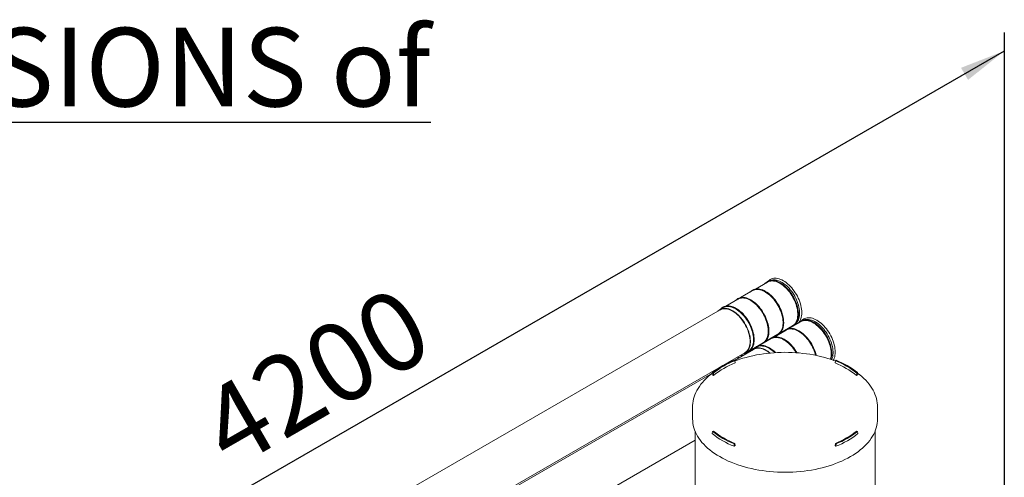
# Model space of a CAD drawing. Units: millimetres. Extents: x 109 to 7096, y 71 to 9888.
# Drawn here: x 1416 to 2466, y 2042 to 2530 of the extents above; entities that cross this region are included whole.
import ezdxf

# ---------------------------------------------------------------- set-up
doc = ezdxf.new("R2010")
doc.units = ezdxf.units.MM
doc.header["$LTSCALE"] = 24
doc.linetypes.add('SLD-Solid', pattern=[0])
doc.layers.add('SLD-0', color=19, linetype='SLD-Solid')
doc.styles.add('SLDTEXTSTYLE0', font='ARIAL.TTF', dxfattribs={"width": 0.948})
doc.dimstyles.new('SLDDIMSTYLE5', dxfattribs={"dimtxt": 84, "dimasz": 60, "dimexe": 0, "dimexo": 0.0625, "dimgap": 21, "dimtad": 1, "dimdec": 0, "dimlfac": 2.083333, "dimrnd": 1e-09, "dimzin": 12, "dimdsep": 46, "dimtxsty": 'SLDTEXTSTYLE0', "dimsah": 1, "dimcen": 0.09, "dimadec": 0, "dimazin": 3, "dimtfac": 1, "dimtofl": 0, "dimtmove": 0, "dimatfit": 3, "dimfxl": 0, "dimfrac": 2, "dimtolj": 1, "dimtzin": 12, "dimarcsym": 0})

# ---------------------------------------------------------------- blocks, each defined once
blk = doc.blocks.new('_D_15')
at = {"layer": 'SLD-0'}
for p, q in [((2466.5, 1937.2), (2466.5, 2516.5)), ((1046.4, 1677.2), (2466.5, 2496.9)), ((1046.4, 1140.3), (1046.4, 1696.8))]:
    blk.add_line(p, q, dxfattribs=at)
for points in [[(2466.5, 2496.9), (2420.3, 2478.9), (2427.8, 2466)], [(1046.4, 1677.2), (1092.6, 1695.2), (1085.1, 1708.1)]]:
    blk.add_solid(points, dxfattribs=at)
at = {"layer": 'SLD-0', "insert": (1599.8, 2121.6, 379.9), "char_height": 84, "attachment_point": 1, "rotation": 29.9973, "style": 'SLDTEXTSTYLE0'}
blk.add_mtext('4200', dxfattribs=at)

msp = doc.modelspace()

# ---------------------------------------------------------------- linework, layer by layer
at = {"color": 7, "linetype": 'SLD-Solid', "lineweight": 15}
for p, q in [((2213.7032, 2250.0339), (2200.868, 2242.6243)), ((2213.8026, 2250.6455), (2213.4632, 2250.4496)), ((2197.9772, 2240.9554), (2185.142, 2233.5458)), ((2198.0766, 2241.567), (2197.7372, 2241.3711)), ((2182.2511, 2231.877), (2169.4159, 2224.4674)), ((2182.3505, 2232.4886), (2182.0111, 2232.2927)), ((2163.3709, 2220.4234), (1518.7389, 1848.2852)), ((2166.5251, 2222.7985), (2163.131, 2220.8391)), ((2166.6245, 2223.4101), (2166.2851, 2223.2142)), ((2249.3414, 2207.9037), (2236.5062, 2200.4941)), ((2249.4408, 2208.5153), (2249.1014, 2208.3194)), ((2233.6153, 2198.8252), (2220.7801, 2191.4156)), ((2227.7458, 2196.0655), (2240.581, 2203.4751)), ((2233.7148, 2199.4368), (2233.3754, 2199.2409)), ((2235.1794, 2200.1181), (2235.0242, 2200.2672)), ((2237.5783, 2201.113), (2237.1774, 2201.5102)), ((2240.821, 2203.0594), (2241.1604, 2203.2553)), ((2241.8364, 2203.6861), (2242.1662, 2203.7615)), ((2196.2937, 2177.9086), (2209.1289, 2185.3182)), ((2217.8893, 2189.7468), (2205.0541, 2182.3372)), ((2209.3689, 2184.9025), (2209.7083, 2185.0984)), ((2212.0198, 2186.987), (2224.855, 2194.3966)), ((2217.9887, 2190.3584), (2217.6493, 2190.1625)), ((2225.095, 2193.9809), (2225.4343, 2194.1768)), ((1563.9587, 1813.4236), (2189.7688, 2174.696)), ((2199.0091, 2178.2932), (2178.4982, 2166.4526)), ((2190.0088, 2174.2803), (2193.4029, 2176.2397)), ((2193.6429, 2175.824), (2193.9822, 2176.0199)), ((2202.1632, 2180.6683), (2198.7691, 2178.7089)), ((2202.2627, 2181.2799), (2201.9233, 2181.084)), ((2178.8908, 2166.1281), (2178.2173, 2166.6847)), ((2178.8908, 2166.1281), (2179.2415, 2163.7407)), ((2182.9751, 2169.037), (2181.8435, 2170.1209)), ((2286.2545, 2166.1281), (2285.9039, 2163.7407)), ((2286.9281, 2166.6847), (2286.2545, 2166.1281)), ((2155.2111, 2153.4035), (2154.8599, 2151.016)), ((2155.2111, 2153.4035), (2156.1751, 2153.0147)), ((2308.9702, 2153.0147), (2309.9343, 2153.4035)), ((2309.9343, 2153.4035), (2310.2854, 2151.016)), ((2155.0568, 2152.9201), (1703.3224, 1892.1394)), ((2154.8599, 2151.016), (2156.2372, 2150.4606)), ((2156.1751, 2153.0147), (2156.2372, 2150.4606)), ((2308.9702, 2153.0147), (2308.9083, 2150.4606)), ((2308.9083, 2150.4606), (2310.2854, 2151.016)), ((2133.9327, 2116.5376), (2133.9327, 2103.9956)), ((2331.2118, 2116.2848), (2331.2127, 2116.5376)), ((2331.2127, 2103.9956), (2331.2127, 2116.5376)), ((2136.5727, 2090.9095), (2136.5727, 1814.5741)), ((2155.211, 2090.6461), (2154.8599, 2088.3302)), ((2156.1752, 2091.0349), (2155.211, 2090.6461)), ((2309.9343, 2090.6461), (2308.9702, 2091.0349)), ((2309.9343, 2090.6461), (2310.2854, 2088.3302)), ((2328.5727, 1814.5741), (2328.5727, 2090.9094)), ((1809.0436, 1892.2044), (2136.5727, 2081.2829)), ((2178.2172, 2077.3649), (2178.8908, 2077.9214)), ((2178.2172, 2077.3649), (2178.2793, 2074.8105)), ((2178.2793, 2074.8105), (2179.2415, 2075.6056)), ((2178.8908, 2077.9214), (2179.2415, 2075.6056)), ((2286.2545, 2077.9214), (2285.9039, 2075.6056)), ((2285.9039, 2075.6056), (2286.866, 2074.8105)), ((2286.2545, 2077.9214), (2286.9281, 2077.3649)), ((2286.9281, 2077.3649), (2286.866, 2074.8105))]:
    msp.add_line(p, q, dxfattribs=at)
at = {"color": 7, "linetype": 'SLD-Solid', "lineweight": 15, "flags": 128}
for points in [[(2238.0296, 2202.0022), (2238.5137, 2202.1159), (2239.7066, 2202.5132), (2240.8221, 2203.06), (2241.8533, 2203.7529), (2242.7937, 2204.5875), (2243.6377, 2205.5589), (2244.3799, 2206.6609), (2245.0159, 2207.8868), (2245.5417, 2209.229), (2245.954, 2210.6793), (2246.2504, 2212.2286), (2246.4289, 2213.8676), (2246.4886, 2215.586), (2246.4289, 2217.3732), (2246.2504, 2219.2183), (2245.954, 2221.1099), (2245.5417, 2223.0362), (2245.0159, 2224.9855), (2244.3799, 2226.9457), (2243.6377, 2228.9047), (2242.7937, 2230.8504), (2241.8533, 2232.7709), (2240.8221, 2234.6543), (2239.7066, 2236.489), (2238.5137, 2238.2637), (2237.2506, 2239.9674), (2235.9252, 2241.5897), (2234.5457, 2243.1204), (2233.1205, 2244.5503), (2231.6585, 2245.8705), (2230.1686, 2247.0728), (2228.66, 2248.1499), (2227.1421, 2249.095), (2225.6242, 2249.9024), (2224.1157, 2250.5671), (2222.6258, 2251.085), (2221.1637, 2251.4528), (2219.7386, 2251.6684), (2218.359, 2251.7304), (2217.0336, 2251.6384), (2215.7706, 2251.393), (2214.5776, 2250.9957), (2213.4621, 2250.4489), (2212.431, 2249.7561), (2211.4905, 2248.9214), (2211.1518, 2248.5609)], [(2240.581, 2203.4751), (2240.9769, 2203.7175), (2241.9687, 2204.4618), (2242.8667, 2205.3471), (2243.6653, 2206.3677), (2244.3595, 2207.5172), (2244.9447, 2208.7884), (2245.4175, 2210.1731), (2245.7747, 2211.6627), (2246.0141, 2213.2476), (2246.1341, 2214.918), (2246.1341, 2216.6632), (2246.0141, 2218.4722), (2245.7747, 2220.3335), (2245.4175, 2222.2355), (2244.9447, 2224.166), (2244.3595, 2226.113), (2243.6653, 2228.0639), (2242.8667, 2230.0066), (2241.9687, 2231.9287), (2240.9769, 2233.8181), (2239.8977, 2235.6628), (2238.7378, 2237.4513), (2237.5047, 2239.172), (2236.206, 2240.8143), (2234.8499, 2242.3677), (2233.4452, 2243.8224), (2232.0006, 2245.1691), (2230.5253, 2246.3995), (2229.0286, 2247.5056), (2227.52, 2248.4806), (2226.009, 2249.3182), (2224.5052, 2250.0131), (2223.018, 2250.561), (2221.5569, 2250.9583), (2220.1311, 2251.2027), (2218.7496, 2251.2925), (2217.4213, 2251.2271), (2216.1543, 2251.007), (2214.9568, 2250.6336), (2213.8364, 2250.1092), (2213.7032, 2250.0339)], [(2241.1604, 2203.2553), (2241.1615, 2203.2559), (2242.1927, 2203.9488), (2243.1331, 2204.7835), (2243.9771, 2205.7548), (2244.7193, 2206.8568), (2245.3553, 2208.0827), (2245.8811, 2209.4249), (2246.2934, 2210.8752), (2246.5898, 2212.4246), (2246.7683, 2214.0635), (2246.8279, 2215.7819), (2246.7683, 2217.5692), (2246.5898, 2219.4143), (2246.2934, 2221.3058), (2245.8811, 2223.2321), (2245.3553, 2225.1814), (2244.7193, 2227.1416), (2243.9771, 2229.1006), (2243.1331, 2231.0464), (2242.1927, 2232.9669), (2241.1615, 2234.8502), (2240.046, 2236.6849), (2238.8531, 2238.4596), (2237.59, 2240.1633), (2236.2646, 2241.7856), (2234.8851, 2243.3164), (2233.4599, 2244.7463), (2231.9978, 2246.0664), (2230.508, 2247.2687), (2228.9994, 2248.3458), (2227.4815, 2249.2909), (2225.9636, 2250.0983), (2224.4551, 2250.763), (2222.9652, 2251.2809), (2221.5031, 2251.6488), (2220.0779, 2251.8643), (2218.6984, 2251.9263), (2217.373, 2251.8343), (2216.11, 2251.5889), (2214.917, 2251.1916), (2213.8026, 2250.6455)], [(2246.7553, 2206.4107), (2247.5139, 2207.2962), (2248.2682, 2208.4162), (2248.9145, 2209.662), (2249.4489, 2211.0261), (2249.8679, 2212.5), (2250.1691, 2214.0746), (2250.3506, 2215.7402), (2250.4112, 2217.4867), (2250.3506, 2219.303), (2250.1691, 2221.1781), (2249.8679, 2223.1005), (2249.4489, 2225.0582), (2248.9145, 2227.0393), (2248.2682, 2229.0313), (2247.5139, 2231.0223), (2246.6562, 2232.9997), (2245.7004, 2234.9515), (2244.6525, 2236.8656), (2243.5188, 2238.7302), (2242.3064, 2240.5337), (2241.0228, 2242.2652), (2239.6758, 2243.9139), (2238.2738, 2245.4696), (2236.8254, 2246.9228), (2235.3395, 2248.2644), (2233.8254, 2249.4864), (2232.2922, 2250.581), (2230.7496, 2251.5415), (2229.207, 2252.362), (2227.6739, 2253.0375), (2226.1597, 2253.5638), (2224.6739, 2253.9377), (2223.2255, 2254.1568), (2221.8234, 2254.2198), (2220.4765, 2254.1263), (2219.1928, 2253.8769), (2217.9804, 2253.4731), (2216.8468, 2252.9175), (2215.7988, 2252.2133), (2214.8431, 2251.365), (2214.5138, 2251.0154)], [(2243.6793, 2205.3833), (2243.9398, 2205.5997), (2244.8378, 2206.485), (2245.6364, 2207.5056), (2246.3305, 2208.6551), (2246.9158, 2209.9263), (2247.3886, 2211.311), (2247.7458, 2212.8006), (2247.9851, 2214.3855), (2248.1052, 2216.0559), (2248.1052, 2217.8011), (2247.9851, 2219.6101), (2247.7458, 2221.4714), (2247.3886, 2223.3734), (2246.9158, 2225.3039), (2246.3305, 2227.2509), (2245.6364, 2229.2018), (2244.8378, 2231.1445), (2243.9398, 2233.0666), (2242.948, 2234.956), (2241.8688, 2236.8007), (2240.7089, 2238.5891), (2239.4758, 2240.3099), (2238.1771, 2241.9522), (2236.821, 2243.5056), (2235.4163, 2244.9602), (2233.9717, 2246.307), (2232.4964, 2247.5374), (2230.9997, 2248.6435), (2229.4911, 2249.6185), (2227.9801, 2250.456), (2226.4763, 2251.151), (2224.9891, 2251.6989), (2223.528, 2252.0962), (2222.1022, 2252.3406), (2220.7207, 2252.4304), (2219.3923, 2252.365), (2218.1254, 2252.1449), (2216.9279, 2251.7715), (2216.9051, 2251.7626)], [(2222.3035, 2192.9237), (2222.7876, 2193.0375), (2223.9806, 2193.4348), (2225.0961, 2193.9815), (2226.1272, 2194.6744), (2227.0677, 2195.5091), (2227.9116, 2196.4804), (2228.6539, 2197.5824), (2229.2899, 2198.8083), (2229.8156, 2200.1506), (2230.228, 2201.6008), (2230.5243, 2203.1502), (2230.7029, 2204.7891), (2230.7625, 2206.5076), (2230.7029, 2208.2948), (2230.5243, 2210.1399), (2230.228, 2212.0314), (2229.8156, 2213.9578), (2229.2899, 2215.907), (2228.6539, 2217.8672), (2227.9116, 2219.8262), (2227.0677, 2221.772), (2226.1272, 2223.6925), (2225.0961, 2225.5759), (2223.9806, 2227.4105), (2222.7876, 2229.1853), (2221.5246, 2230.8889), (2220.1992, 2232.5112), (2218.8196, 2234.042), (2217.3944, 2235.4719), (2215.9324, 2236.7921), (2214.4425, 2237.9944), (2212.934, 2239.0714), (2211.4161, 2240.0165), (2209.8982, 2240.8239), (2208.3896, 2241.4886), (2206.8997, 2242.0065), (2205.4377, 2242.3744), (2204.0125, 2242.59), (2202.633, 2242.652), (2201.3076, 2242.56), (2200.0445, 2242.3146), (2198.8516, 2241.9172), (2197.7361, 2241.3704), (2196.7049, 2240.6776), (2195.7645, 2239.8429), (2195.4257, 2239.4825)], [(2224.855, 2194.3966), (2225.2509, 2194.639), (2226.2426, 2195.3834), (2227.1407, 2196.2687), (2227.9393, 2197.2893), (2228.6334, 2198.4388), (2229.2187, 2199.7099), (2229.6914, 2201.0947), (2230.0486, 2202.5842), (2230.288, 2204.1692), (2230.4081, 2205.8395), (2230.4081, 2207.5848), (2230.288, 2209.3938), (2230.0486, 2211.2551), (2229.6914, 2213.1571), (2229.2187, 2215.0876), (2228.6334, 2217.0345), (2227.9393, 2218.9854), (2227.1407, 2220.9281), (2226.2426, 2222.8503), (2225.2509, 2224.7396), (2224.1717, 2226.5844), (2223.0118, 2228.3728), (2221.7786, 2230.0936), (2220.4799, 2231.7359), (2219.1239, 2233.2892), (2217.7192, 2234.7439), (2216.2746, 2236.0907), (2214.7993, 2237.321), (2213.3026, 2238.4272), (2211.794, 2239.4021), (2210.283, 2240.2397), (2208.7791, 2240.9347), (2207.2919, 2241.4825), (2205.8309, 2241.8799), (2204.4051, 2242.1243), (2203.0236, 2242.214), (2201.6952, 2242.1486), (2200.4283, 2241.9286), (2199.2308, 2241.5551), (2198.1104, 2241.0308), (2197.9772, 2240.9554)], [(2225.4343, 2194.1768), (2225.4355, 2194.1775), (2226.4666, 2194.8703), (2227.4071, 2195.705), (2228.251, 2196.6764), (2228.9933, 2197.7784), (2229.6292, 2199.0042), (2230.155, 2200.3465), (2230.5674, 2201.7968), (2230.8637, 2203.3461), (2231.0423, 2204.9851), (2231.1019, 2206.7035), (2231.0423, 2208.4907), (2230.8637, 2210.3358), (2230.5674, 2212.2274), (2230.155, 2214.1537), (2229.6292, 2216.103), (2228.9933, 2218.0631), (2228.251, 2220.0222), (2227.4071, 2221.9679), (2226.4666, 2223.8884), (2225.4355, 2225.7718), (2224.32, 2227.6065), (2223.127, 2229.3812), (2221.8639, 2231.0849), (2220.5386, 2232.7071), (2219.159, 2234.2379), (2217.7338, 2235.6678), (2216.2718, 2236.988), (2214.7819, 2238.1903), (2213.2734, 2239.2673), (2211.7555, 2240.2125), (2210.2376, 2241.0199), (2208.729, 2241.6845), (2207.2391, 2242.2024), (2205.7771, 2242.5703), (2204.3519, 2242.7859), (2202.9724, 2242.8479), (2201.647, 2242.7559), (2200.3839, 2242.5105), (2199.191, 2242.1131), (2198.0766, 2241.567)], [(2206.5775, 2183.8453), (2207.0616, 2183.959), (2208.2545, 2184.3563), (2209.37, 2184.9031), (2210.4012, 2185.596), (2211.3416, 2186.4306), (2212.1856, 2187.402), (2212.9278, 2188.504), (2213.5638, 2189.7299), (2214.0896, 2191.0721), (2214.5019, 2192.5224), (2214.7983, 2194.0717), (2214.9768, 2195.7107), (2215.0365, 2197.4291), (2214.9768, 2199.2163), (2214.7983, 2201.0614), (2214.5019, 2202.953), (2214.0896, 2204.8793), (2213.5638, 2206.8286), (2212.9278, 2208.7888), (2212.1856, 2210.7478), (2211.3416, 2212.6935), (2210.4012, 2214.614), (2209.37, 2216.4974), (2208.2545, 2218.3321), (2207.0616, 2220.1068), (2205.7985, 2221.8105), (2204.4731, 2223.4328), (2203.0936, 2224.9635), (2201.6684, 2226.3934), (2200.2064, 2227.7136), (2198.7165, 2228.9159), (2197.2079, 2229.993), (2195.69, 2230.9381), (2194.1721, 2231.7455), (2192.6636, 2232.4102), (2191.1737, 2232.9281), (2189.7116, 2233.2959), (2188.2865, 2233.5115), (2186.9069, 2233.5735), (2185.5815, 2233.4815), (2184.3185, 2233.2361), (2183.1255, 2232.8388), (2182.01, 2232.292), (2180.9789, 2231.5992), (2180.0384, 2230.7645), (2179.6997, 2230.404)], [(2209.1289, 2185.3182), (2209.5248, 2185.5606), (2210.5166, 2186.3049), (2211.4146, 2187.1902), (2212.2132, 2188.2108), (2212.9074, 2189.3603), (2213.4926, 2190.6315), (2213.9654, 2192.0162), (2214.3226, 2193.5058), (2214.562, 2195.0907), (2214.682, 2196.7611), (2214.682, 2198.5063), (2214.562, 2200.3153), (2214.3226, 2202.1766), (2213.9654, 2204.0786), (2213.4926, 2206.0091), (2212.9074, 2207.9561), (2212.2132, 2209.907), (2211.4146, 2211.8497), (2210.5166, 2213.7718), (2209.5248, 2215.6612), (2208.4456, 2217.5059), (2207.2857, 2219.2943), (2206.0526, 2221.0151), (2204.7539, 2222.6574), (2203.3979, 2224.2108), (2201.9931, 2225.6654), (2200.5485, 2227.0122), (2199.0732, 2228.2426), (2197.5765, 2229.3487), (2196.0679, 2230.3237), (2194.5569, 2231.1612), (2193.0531, 2231.8562), (2191.5659, 2232.4041), (2190.1048, 2232.8014), (2188.679, 2233.0458), (2187.2976, 2233.1356), (2185.9692, 2233.0702), (2184.7022, 2232.8501), (2183.5047, 2232.4767), (2182.3843, 2231.9523), (2182.2511, 2231.877)], [(2209.7083, 2185.0984), (2209.7094, 2185.099), (2210.7406, 2185.7919), (2211.681, 2186.6266), (2212.525, 2187.5979), (2213.2672, 2188.6999), (2213.9032, 2189.9258), (2214.429, 2191.268), (2214.8413, 2192.7183), (2215.1377, 2194.2677), (2215.3162, 2195.9066), (2215.3758, 2197.625), (2215.3162, 2199.4123), (2215.1377, 2201.2573), (2214.8413, 2203.1489), (2214.429, 2205.0752), (2213.9032, 2207.0245), (2213.2672, 2208.9847), (2212.525, 2210.9437), (2211.681, 2212.8895), (2210.7406, 2214.81), (2209.7094, 2216.6933), (2208.5939, 2218.528), (2207.401, 2220.3027), (2206.1379, 2222.0064), (2204.8125, 2223.6287), (2203.433, 2225.1595), (2202.0078, 2226.5894), (2200.5457, 2227.9095), (2199.0559, 2229.1118), (2197.5473, 2230.1889), (2196.0294, 2231.134), (2194.5115, 2231.9414), (2193.003, 2232.6061), (2191.5131, 2233.124), (2190.051, 2233.4919), (2188.6258, 2233.7074), (2187.2463, 2233.7694), (2185.9209, 2233.6774), (2184.6579, 2233.432), (2183.4649, 2233.0347), (2182.3505, 2232.4886)], [(2187.24, 2173.2362), (2188.1656, 2173.4748), (2189.3255, 2173.9241), (2190.4047, 2174.5227), (2191.3964, 2175.2671), (2192.2945, 2176.1524), (2193.0931, 2177.173), (2193.7872, 2178.3225), (2194.3725, 2179.5936), (2194.8452, 2180.9784), (2195.2024, 2182.4679), (2195.4418, 2184.0529), (2195.5619, 2185.7232), (2195.5619, 2187.4685), (2195.4418, 2189.2775), (2195.2024, 2191.1388), (2194.8452, 2193.0408), (2194.3725, 2194.9713), (2193.7872, 2196.9182), (2193.0931, 2198.8692), (2192.2945, 2200.8119), (2191.3964, 2202.734), (2190.4047, 2204.6233), (2189.3255, 2206.4681), (2188.1656, 2208.2565), (2186.9324, 2209.9773), (2185.6337, 2211.6196), (2184.2777, 2213.1729), (2182.873, 2214.6276), (2181.4284, 2215.9744), (2179.9531, 2217.2047), (2178.4564, 2218.3109), (2176.9478, 2219.2858), (2175.4368, 2220.1234), (2173.9329, 2220.8184), (2172.4457, 2221.3662), (2170.9846, 2221.7636), (2169.5589, 2222.008), (2168.1774, 2222.0977), (2166.849, 2222.0324), (2165.5821, 2221.8123), (2164.3846, 2221.4389), (2163.2641, 2220.9145), (2162.2278, 2220.2425), (2161.2822, 2219.427), (2160.8422, 2218.9636)], [(2189.7688, 2174.696), (2190.5428, 2175.1986), (2191.4936, 2175.9944), (2192.3476, 2176.9301), (2193.0992, 2177.9996), (2193.7437, 2179.196), (2194.2768, 2180.5114), (2194.695, 2181.9374), (2194.9957, 2183.4647), (2195.177, 2185.0835), (2195.2375, 2186.7831), (2195.177, 2188.5527), (2194.9957, 2190.3806), (2194.695, 2192.2551), (2194.2768, 2194.164), (2193.7437, 2196.095), (2193.0992, 2198.0354), (2192.3476, 2199.9728), (2191.4936, 2201.8945), (2190.5428, 2203.7881), (2189.5014, 2205.6412), (2188.3761, 2207.442), (2187.1743, 2209.1787), (2185.9037, 2210.8401), (2184.5725, 2212.4153), (2183.1895, 2213.8941), (2181.7635, 2215.2671), (2180.3039, 2216.5252), (2178.82, 2217.6602), (2177.3215, 2218.665), (2175.8182, 2219.5328), (2174.3197, 2220.2582), (2172.8359, 2220.8363), (2171.3762, 2221.2635), (2169.9502, 2221.537), (2168.5672, 2221.655), (2167.2361, 2221.6166), (2165.9655, 2221.4223), (2164.7636, 2221.0732), (2163.6383, 2220.5716), (2163.3709, 2220.4234)], [(2190.8514, 2174.7668), (2191.3355, 2174.8806), (2192.5285, 2175.2779), (2193.644, 2175.8246), (2194.6751, 2176.5175), (2195.6156, 2177.3522), (2196.4595, 2178.3235), (2197.2018, 2179.4255), (2197.8378, 2180.6514), (2198.3635, 2181.9936), (2198.7759, 2183.4439), (2199.0722, 2184.9933), (2199.2508, 2186.6322), (2199.3104, 2188.3506), (2199.2508, 2190.1379), (2199.0722, 2191.983), (2198.7759, 2193.8745), (2198.3635, 2195.8008), (2197.8378, 2197.7501), (2197.2018, 2199.7103), (2196.4595, 2201.6693), (2195.6156, 2203.6151), (2194.6751, 2205.5356), (2193.644, 2207.4189), (2192.5285, 2209.2536), (2191.3355, 2211.0283), (2190.0725, 2212.732), (2188.7471, 2214.3543), (2187.3675, 2215.8851), (2185.9424, 2217.315), (2184.4803, 2218.6352), (2182.9904, 2219.8374), (2181.4819, 2220.9145), (2179.964, 2221.8596), (2178.4461, 2222.667), (2176.9375, 2223.3317), (2175.4476, 2223.8496), (2173.9856, 2224.2175), (2172.5604, 2224.4331), (2171.1809, 2224.4951), (2169.8555, 2224.403), (2168.5924, 2224.1577), (2167.3995, 2223.7603), (2166.284, 2223.2135), (2165.2528, 2222.5207), (2164.3124, 2221.686), (2163.9736, 2221.3255)], [(2193.4029, 2176.2397), (2193.7988, 2176.4821), (2194.7905, 2177.2265), (2195.6886, 2178.1118), (2196.4872, 2179.1324), (2197.1813, 2180.2819), (2197.7666, 2181.553), (2198.2393, 2182.9378), (2198.5965, 2184.4273), (2198.8359, 2186.0123), (2198.956, 2187.6826), (2198.956, 2189.4279), (2198.8359, 2191.2368), (2198.5965, 2193.0982), (2198.2393, 2195.0001), (2197.7666, 2196.9307), (2197.1813, 2198.8776), (2196.4872, 2200.8285), (2195.6886, 2202.7712), (2194.7905, 2204.6933), (2193.7988, 2206.5827), (2192.7196, 2208.4274), (2191.5597, 2210.2159), (2190.3265, 2211.9367), (2189.0278, 2213.5789), (2187.6718, 2215.1323), (2186.2671, 2216.587), (2184.8225, 2217.9338), (2183.3472, 2219.1641), (2181.8505, 2220.2703), (2180.3419, 2221.2452), (2178.8309, 2222.0828), (2177.327, 2222.7777), (2175.8399, 2223.3256), (2174.3788, 2223.723), (2172.953, 2223.9674), (2171.5715, 2224.0571), (2170.2431, 2223.9917), (2168.9762, 2223.7717), (2167.7787, 2223.3982), (2166.6583, 2222.8738), (2166.5251, 2222.7985)], [(2193.9822, 2176.0199), (2193.9834, 2176.0206), (2195.0145, 2176.7134), (2195.955, 2177.5481), (2196.7989, 2178.5194), (2197.5412, 2179.6215), (2198.1771, 2180.8473), (2198.7029, 2182.1896), (2199.1153, 2183.6399), (2199.4116, 2185.1892), (2199.5902, 2186.8281), (2199.6498, 2188.5466), (2199.5902, 2190.3338), (2199.4116, 2192.1789), (2199.1153, 2194.0705), (2198.7029, 2195.9968), (2198.1771, 2197.9461), (2197.5412, 2199.9062), (2196.7989, 2201.8653), (2195.955, 2203.811), (2195.0145, 2205.7315), (2193.9834, 2207.6149), (2192.8679, 2209.4496), (2191.6749, 2211.2243), (2190.4119, 2212.928), (2189.0865, 2214.5502), (2187.7069, 2216.081), (2186.2817, 2217.5109), (2184.8197, 2218.8311), (2183.3298, 2220.0334), (2181.8213, 2221.1104), (2180.3034, 2222.0556), (2178.7855, 2222.863), (2177.2769, 2223.5276), (2175.787, 2224.0455), (2174.325, 2224.4134), (2172.8998, 2224.629), (2171.5203, 2224.691), (2170.1949, 2224.599), (2168.9318, 2224.3536), (2167.7389, 2223.9562), (2166.6245, 2223.4101)], [(2281.3106, 2167.5068), (2281.5922, 2168.5491), (2281.8886, 2170.0985), (2282.0671, 2171.7374), (2282.1267, 2173.4558), (2282.0671, 2175.2431), (2281.8886, 2177.0881), (2281.5922, 2178.9797), (2281.1799, 2180.9061), (2280.6541, 2182.8553), (2280.0181, 2184.8155), (2279.2759, 2186.7745), (2278.4319, 2188.7203), (2277.4915, 2190.6407), (2276.4603, 2192.5242), (2275.3448, 2194.3589), (2274.1519, 2196.1335), (2272.8888, 2197.8373), (2271.5634, 2199.4595), (2270.1839, 2200.9903), (2268.7587, 2202.4202), (2267.2966, 2203.7403), (2265.8068, 2204.9427), (2264.2982, 2206.0197), (2262.7803, 2206.9649), (2261.2624, 2207.7723), (2259.7538, 2208.4369), (2258.264, 2208.9548), (2256.8019, 2209.3226), (2255.3767, 2209.5383), (2253.9972, 2209.6003), (2252.6718, 2209.5083), (2251.4087, 2209.2628), (2250.2158, 2208.8655), (2249.1003, 2208.3188), (2248.0692, 2207.6259), (2247.1287, 2206.7912), (2246.79, 2206.4308)], [(2280.9362, 2167.6486), (2281.0557, 2168.0429), (2281.4128, 2169.5325), (2281.6522, 2171.1175), (2281.7723, 2172.7878), (2281.7723, 2174.533), (2281.6522, 2176.342), (2281.4128, 2178.2034), (2281.0557, 2180.1054), (2280.5829, 2182.0359), (2279.9976, 2183.9828), (2279.3035, 2185.9338), (2278.5049, 2187.8764), (2277.6069, 2189.7985), (2276.6151, 2191.6879), (2275.5359, 2193.5327), (2274.376, 2195.3211), (2273.1428, 2197.0419), (2271.8441, 2198.6841), (2270.4881, 2200.2375), (2269.0834, 2201.6922), (2267.6388, 2203.039), (2266.1635, 2204.2693), (2264.6668, 2205.3755), (2263.1582, 2206.3504), (2261.6472, 2207.188), (2260.1433, 2207.8829), (2258.6562, 2208.4308), (2257.1951, 2208.8282), (2255.7693, 2209.0725), (2254.3878, 2209.1623), (2253.0594, 2209.097), (2251.7925, 2208.8769), (2250.595, 2208.5035), (2249.4746, 2207.9791), (2249.3414, 2207.9037)], [(2281.5635, 2167.4287), (2281.9316, 2168.745), (2282.2279, 2170.2944), (2282.4065, 2171.9334), (2282.4661, 2173.6517), (2282.4065, 2175.439), (2282.2279, 2177.2841), (2281.9316, 2179.1756), (2281.5192, 2181.102), (2280.9935, 2183.0512), (2280.3575, 2185.0114), (2279.6152, 2186.9704), (2278.7713, 2188.9162), (2277.8308, 2190.8367), (2276.7997, 2192.7201), (2275.6842, 2194.5548), (2274.4912, 2196.3294), (2273.2282, 2198.0332), (2271.9028, 2199.6554), (2270.5232, 2201.1862), (2269.0981, 2202.6161), (2267.636, 2203.9363), (2266.1461, 2205.1386), (2264.6376, 2206.2156), (2263.1197, 2207.1608), (2261.6018, 2207.9682), (2260.0932, 2208.6329), (2258.6034, 2209.1507), (2257.1413, 2209.5186), (2255.7161, 2209.7342), (2254.3366, 2209.7962), (2253.0112, 2209.7042), (2251.7481, 2209.4588), (2250.5552, 2209.0615), (2249.4408, 2208.5153)], [(2284.0563, 2166.5465), (2284.5527, 2167.5318), (2285.0871, 2168.8959), (2285.5061, 2170.3698), (2285.8073, 2171.9445), (2285.9888, 2173.6101), (2286.0494, 2175.3565), (2285.9888, 2177.1729), (2285.8073, 2179.048), (2285.5061, 2180.9703), (2285.0871, 2182.9281), (2284.5527, 2184.9091), (2283.9064, 2186.9012), (2283.1521, 2188.8921), (2282.2944, 2190.8695), (2281.3386, 2192.8213), (2280.2906, 2194.7354), (2279.157, 2196.6), (2277.9446, 2198.4035), (2276.6609, 2200.1351), (2275.314, 2201.7837), (2273.912, 2203.3395), (2272.4636, 2204.7926), (2270.9777, 2206.1343), (2269.4636, 2207.3562), (2267.9304, 2208.4508), (2266.3878, 2209.4113), (2264.8452, 2210.2318), (2263.312, 2210.9074), (2261.7979, 2211.4337), (2260.312, 2211.8076), (2258.8636, 2212.0267), (2257.4616, 2212.0896), (2256.1147, 2211.9962), (2254.831, 2211.7467), (2253.6186, 2211.3429), (2252.485, 2210.7873), (2251.437, 2210.0831), (2250.4812, 2209.2349), (2250.1519, 2208.8852)], [(2282.2805, 2167.1573), (2282.554, 2167.7961), (2283.0267, 2169.1808), (2283.3839, 2170.6704), (2283.6233, 2172.2554), (2283.7434, 2173.9257), (2283.7434, 2175.6709), (2283.6233, 2177.4799), (2283.3839, 2179.3413), (2283.0267, 2181.2433), (2282.554, 2183.1738), (2281.9687, 2185.1207), (2281.2746, 2187.0716), (2280.476, 2189.0143), (2279.578, 2190.9364), (2278.5862, 2192.8258), (2277.507, 2194.6706), (2276.3471, 2196.459), (2275.1139, 2198.1797), (2273.8152, 2199.822), (2272.4592, 2201.3754), (2271.0545, 2202.8301), (2269.6099, 2204.1769), (2268.1346, 2205.4072), (2266.6379, 2206.5134), (2265.1293, 2207.4883), (2263.6183, 2208.3259), (2262.1144, 2209.0208), (2260.6273, 2209.5687), (2259.1662, 2209.9661), (2257.7404, 2210.2104), (2256.3589, 2210.3002), (2255.0305, 2210.2348), (2253.7636, 2210.0148), (2252.5661, 2209.6413), (2252.5433, 2209.6325)], [(2265.4653, 2171.7798), (2265.4538, 2171.8276), (2264.928, 2173.7769), (2264.2921, 2175.7371), (2263.5498, 2177.6961), (2262.7059, 2179.6418), (2261.7654, 2181.5623), (2260.7343, 2183.4457), (2259.6188, 2185.2804), (2258.4258, 2187.0551), (2257.1627, 2188.7588), (2255.8373, 2190.3811), (2254.4578, 2191.9118), (2253.0326, 2193.3417), (2251.5706, 2194.6619), (2250.0807, 2195.8642), (2248.5722, 2196.9413), (2247.0543, 2197.8864), (2245.5363, 2198.6938), (2244.0278, 2199.3585), (2242.5379, 2199.8763), (2241.0759, 2200.2442), (2239.6507, 2200.4598), (2238.2712, 2200.5218), (2236.9458, 2200.4298), (2235.6827, 2200.1844), (2234.4897, 2199.7871), (2233.3743, 2199.2403), (2232.3431, 2198.5474), (2231.4027, 2197.7128), (2231.0639, 2197.3523)], [(2265.143, 2171.8431), (2264.8569, 2172.9574), (2264.2716, 2174.9043), (2263.5774, 2176.8553), (2262.7788, 2178.798), (2261.8808, 2180.7201), (2260.8891, 2182.6095), (2259.8098, 2184.4542), (2258.65, 2186.2426), (2257.4168, 2187.9634), (2256.1181, 2189.6057), (2254.7621, 2191.1591), (2253.3574, 2192.6138), (2251.9128, 2193.9605), (2250.4375, 2195.1909), (2248.9408, 2196.297), (2247.4322, 2197.2719), (2245.9211, 2198.1096), (2244.4173, 2198.8045), (2242.9301, 2199.3524), (2241.469, 2199.7497), (2240.0432, 2199.9941), (2238.6618, 2200.0839), (2237.3334, 2200.0185), (2236.0664, 2199.7984), (2234.869, 2199.425), (2233.7485, 2198.9006), (2233.6153, 2198.8252)], [(2265.8708, 2171.6968), (2265.7932, 2172.0235), (2265.2674, 2173.9728), (2264.6314, 2175.933), (2263.8892, 2177.892), (2263.0452, 2179.8377), (2262.1048, 2181.7582), (2261.0736, 2183.6416), (2259.9581, 2185.4763), (2258.7652, 2187.251), (2257.5021, 2188.9547), (2256.1767, 2190.577), (2254.7972, 2192.1078), (2253.372, 2193.5376), (2251.91, 2194.8578), (2250.4201, 2196.0601), (2248.9115, 2197.1372), (2247.3936, 2198.0823), (2245.8757, 2198.8897), (2244.3672, 2199.5544), (2242.8773, 2200.0722), (2241.4153, 2200.4401), (2239.9901, 2200.6557), (2238.6105, 2200.7177), (2237.2852, 2200.6257), (2236.0221, 2200.3803), (2234.8291, 2199.983), (2233.7148, 2199.4368)], [(2244.837, 2174.6614), (2243.8927, 2176.202), (2242.6998, 2177.9766), (2241.4367, 2179.6804), (2240.1113, 2181.3026), (2238.7318, 2182.8334), (2237.3066, 2184.2632), (2235.8445, 2185.5834), (2234.3547, 2186.7858), (2232.8461, 2187.8628), (2231.3282, 2188.8079), (2229.8103, 2189.6153), (2228.3018, 2190.28), (2226.8119, 2190.7979), (2225.3498, 2191.1657), (2223.9246, 2191.3814), (2222.5451, 2191.4434), (2221.2197, 2191.3514), (2219.9566, 2191.1059), (2218.7637, 2190.7086), (2217.6482, 2190.1618), (2216.6171, 2189.469), (2215.6766, 2188.6343), (2215.3379, 2188.2739)], [(2244.5051, 2174.6785), (2244.0838, 2175.3758), (2242.9239, 2177.1642), (2241.6907, 2178.8849), (2240.392, 2180.5272), (2239.036, 2182.0806), (2237.6313, 2183.5353), (2236.1867, 2184.8821), (2234.7114, 2186.1124), (2233.2147, 2187.2186), (2231.7061, 2188.1935), (2230.1951, 2189.0311), (2228.6913, 2189.726), (2227.2041, 2190.2739), (2225.743, 2190.6713), (2224.3172, 2190.9156), (2222.9357, 2191.0054), (2221.6073, 2190.9401), (2220.3404, 2190.72), (2219.1429, 2190.3465), (2218.0225, 2189.8222), (2217.8893, 2189.7468)], [(2245.3168, 2174.6165), (2244.2321, 2176.3979), (2243.0391, 2178.1725), (2241.7761, 2179.8763), (2240.4507, 2181.4985), (2239.0712, 2183.0293), (2237.646, 2184.4592), (2236.1839, 2185.7793), (2234.694, 2186.9817), (2233.1855, 2188.0587), (2231.6676, 2189.0039), (2230.1497, 2189.8113), (2228.6411, 2190.4759), (2227.1513, 2190.9938), (2225.6892, 2191.3617), (2224.264, 2191.5773), (2222.8845, 2191.6393), (2221.5591, 2191.5473), (2220.296, 2191.3018), (2219.1031, 2190.9045), (2217.9887, 2190.3584)], [(2286.2025, 2165.7739), (2283.9076, 2166.6344), (2280.5576, 2167.7834), (2277.1352, 2168.8531), (2273.6456, 2169.8422), (2270.0941, 2170.7492), (2266.4861, 2171.5731), (2262.8271, 2172.3128), (2259.1225, 2172.9672), (2255.378, 2173.5355), (2251.5992, 2174.0171), (2247.7919, 2174.4111), (2243.9616, 2174.7173), (2240.1143, 2174.935), (2236.2556, 2175.0641), (2232.3914, 2175.1044), (2228.5276, 2175.0558), (2224.6698, 2174.9183), (2220.824, 2174.6923), (2216.9959, 2174.3779), (2213.1913, 2173.9757), (2209.4158, 2173.486), (2205.6753, 2172.9097), (2201.9752, 2172.2474), (2198.3212, 2171.4999), (2194.7188, 2170.6684), (2191.1733, 2169.7538), (2187.6901, 2168.7574), (2184.2746, 2167.6804), (2180.9318, 2166.5241), (2178.9431, 2165.7725)], [(2216.4508, 2174.3751), (2215.5913, 2175.0746), (2214.0946, 2176.1807), (2212.586, 2177.1557), (2211.0749, 2177.9933), (2209.5711, 2178.6882), (2208.0839, 2179.2361), (2206.6228, 2179.6335), (2205.197, 2179.8778), (2203.8156, 2179.9676), (2202.4872, 2179.9022), (2201.2202, 2179.6821), (2200.0228, 2179.3087), (2198.9023, 2178.7843), (2197.866, 2178.1123), (2196.9204, 2177.2968), (2196.4804, 2176.8334)], [(2216.0343, 2174.3197), (2215.942, 2174.395), (2214.4582, 2175.5301), (2212.9597, 2176.5348), (2211.4564, 2177.4027), (2209.9579, 2178.128), (2208.474, 2178.7062), (2207.0144, 2179.1334), (2205.5884, 2179.4068), (2204.2054, 2179.5248), (2202.8742, 2179.4865), (2201.6036, 2179.2921), (2200.4018, 2178.943), (2199.2765, 2178.4415), (2199.0091, 2178.2932)], [(2222.0014, 2174.7777), (2221.5805, 2175.1848), (2220.1185, 2176.505), (2218.6286, 2177.7073), (2217.1201, 2178.7844), (2215.6022, 2179.7295), (2214.0843, 2180.5369), (2212.5757, 2181.2016), (2211.0858, 2181.7194), (2209.6238, 2182.0873), (2208.1986, 2182.3029), (2206.8191, 2182.3649), (2205.4937, 2182.2729), (2204.2306, 2182.0275), (2203.0376, 2181.6302), (2201.9222, 2181.0834), (2200.891, 2180.3905), (2199.9506, 2179.5559), (2199.6118, 2179.1954)], [(2221.5799, 2174.7729), (2220.4607, 2175.8036), (2218.9854, 2177.034), (2217.4887, 2178.1401), (2215.9801, 2179.115), (2214.469, 2179.9527), (2212.9652, 2180.6476), (2211.478, 2181.1955), (2210.0169, 2181.5928), (2208.5911, 2181.8372), (2207.2097, 2181.927), (2205.8813, 2181.8616), (2204.6143, 2181.6415), (2203.4169, 2181.2681), (2202.2964, 2180.7437), (2202.1632, 2180.6683)], [(2222.5009, 2174.8155), (2221.9199, 2175.3807), (2220.4579, 2176.7009), (2218.968, 2177.9032), (2217.4594, 2178.9803), (2215.9415, 2179.9254), (2214.4236, 2180.7328), (2212.9151, 2181.3975), (2211.4252, 2181.9153), (2209.9632, 2182.2832), (2208.538, 2182.4988), (2207.1584, 2182.5608), (2205.8331, 2182.4688), (2204.57, 2182.2234), (2203.377, 2181.8261), (2202.2627, 2181.2799)], [(2183.2393, 2169.1895), (2182.873, 2169.5546), (2182.1161, 2170.2782)], [(2186.6334, 2171.1489), (2186.2671, 2171.5139), (2185.5103, 2172.2376)], [(2186.8966, 2171.3009), (2185.9424, 2172.2419), (2185.7815, 2172.3942)], [(2187.236, 2171.4968), (2186.2817, 2172.4379), (2186.1209, 2172.5901)], [(2155.15, 2152.9877), (2154.9309, 2152.8288), (2152.5806, 2150.978), (2150.3542, 2149.0702), (2148.2556, 2147.1081), (2146.2887, 2145.0951), (2144.4573, 2143.0343), (2142.7647, 2140.9295), (2141.2142, 2138.7844), (2139.8086, 2136.6031), (2138.5505, 2134.3899), (2137.4416, 2132.149), (2136.4836, 2129.8849), (2135.6775, 2127.6019), (2135.024, 2125.3042), (2134.5232, 2122.9958), (2134.1752, 2120.6803), (2133.9796, 2118.3613), (2133.9463, 2116.5808)], [(2331.2046, 2116.2651), (2331.2127, 2116.5068), (2331.1389, 2118.8242), (2330.9138, 2121.1362), (2330.5379, 2123.4396), (2330.0117, 2125.7316), (2329.3356, 2128.0093), (2328.5102, 2130.2699), (2327.5361, 2132.5101), (2326.4142, 2134.7266), (2325.1455, 2136.9159), (2323.7316, 2139.0744), (2322.1743, 2141.1983), (2320.4759, 2143.2837), (2318.6392, 2145.3271), (2316.6672, 2147.3247), (2314.5634, 2149.2731), (2312.3314, 2151.1688), (2309.9946, 2152.9937)], [(2133.9327, 2103.9956), (2134.017, 2101.6424), (2134.2696, 2099.2932), (2134.6902, 2096.952), (2135.2781, 2094.623), (2136.032, 2092.3098), (2136.9511, 2090.0167), (2138.0334, 2087.7475), (2139.2773, 2085.506), (2140.6806, 2083.2961), (2142.2408, 2081.1216), (2143.9554, 2078.9861), (2145.8214, 2076.8934), (2147.8356, 2074.847), (2149.9946, 2072.8503), (2152.2947, 2070.9069), (2154.7318, 2069.02), (2157.3021, 2067.1929), (2160.0009, 2065.4287), (2162.8237, 2063.7303)], [(2162.8237, 2063.7303), (2165.7657, 2062.1008), (2168.8217, 2060.5428), (2171.9867, 2059.059), (2175.2553, 2057.652), (2178.6217, 2056.3243), (2182.0803, 2055.0779), (2185.6253, 2053.9151), (2189.2503, 2052.8379), (2192.9495, 2051.8481), (2196.7163, 2050.9474), (2200.5443, 2050.1373), (2204.4271, 2049.4192), (2208.358, 2048.7944), (2212.3302, 2048.2638), (2216.3371, 2047.8286), (2220.3716, 2047.4892), (2224.4271, 2047.2464), (2228.4964, 2047.1006), (2232.5727, 2047.0519), (2236.649, 2047.1006), (2240.7183, 2047.2464), (2244.7738, 2047.4892), (2248.8083, 2047.8286), (2252.8151, 2048.2638), (2256.7874, 2048.7944), (2260.7183, 2049.4192), (2264.601, 2050.1373), (2268.4291, 2050.9474), (2272.196, 2051.8481), (2275.8951, 2052.8379), (2279.5201, 2053.9151), (2283.0651, 2055.0779), (2286.5237, 2056.3243), (2289.8901, 2057.6521), (2293.1586, 2059.059), (2296.3236, 2060.5428), (2299.3798, 2062.1008), (2302.3217, 2063.7303), (2305.1445, 2065.4287), (2307.8433, 2067.1929), (2310.4135, 2069.02), (2312.8508, 2070.9069), (2315.1508, 2072.8503), (2317.3098, 2074.847), (2319.324, 2076.8934), (2321.19, 2078.9861), (2322.9046, 2081.1216), (2324.4648, 2083.2961), (2325.8681, 2085.506), (2327.112, 2087.7475), (2328.1944, 2090.0167), (2329.1134, 2092.3099), (2329.8674, 2094.623), (2330.4552, 2096.9521), (2330.8758, 2099.2932), (2331.1285, 2101.6424), (2331.2127, 2103.9956)]]:
    msp.add_lwpolyline(points, dxfattribs=at)
at = {"color": 7, "linetype": 'SLD-Solid', "lineweight": 15}
for centre, radius, start, end in [((2210.6174, 2083.9933), 88.8124, 111.3962159, 128.5984075), ((2210.8907, 2084.4654), 87.7086, 111.3979601, 128.5966634), ((2254.2574, 2084.4702), 87.7031, 51.402802, 68.6025745), ((2254.5279, 2083.9932), 88.8125, 51.4016041, 68.6037724), ((2210.959, 2082.2338), 87.4607, 111.2629705, 128.731653), ((2254.186, 2082.2331), 87.4615, 51.2684175, 68.7369591), ((2210.6174, 2160.0564), 88.8125, 231.4016041, 248.6037724), ((2210.8924, 2159.587), 87.7118, 231.4036641, 248.6017124), ((2254.2546, 2159.5841), 87.7085, 291.3979583, 308.5966651), ((2254.528, 2160.0563), 88.8123, 291.3962107, 308.5984127), ((2210.5708, 2157.791), 89.0421, 231.268685, 248.7366916), ((2254.5762, 2157.788), 89.0387, 291.2629745, 308.7316489)]:
    msp.add_arc(centre, radius, start, end, dxfattribs=at)

# ---------------------------------------------------------------- texts
at = {"layer": 'SLD-0', "insert": (1028.3884, 2521.5898), "char_height": 84, "attachment_point": 1, "style": 'SLDTEXTSTYLE0'}
msp.add_mtext('\\LDIMENSIONS of SET:', dxfattribs=at)

# ---------------------------------------------------------------- dimensions: what is measured, and where the dimension line sits
at = {"layer": 'SLD-0'}
dim = msp.add_linear_dim(base=(2466.461, 2496.9235), p1=(1046.4322, 1120.7505), p2=(2466.461, 1917.5872), angle=29.9973117, dimstyle='SLDDIMSTYLE5', dxfattribs=at)
dim.commit()
dim.dimension.update_dxf_attribs({"geometry": '_D_15', "text_midpoint": (1765.0865, 2092.0287), "dimtype": 160})

doc.saveas('drawing.dxf')
